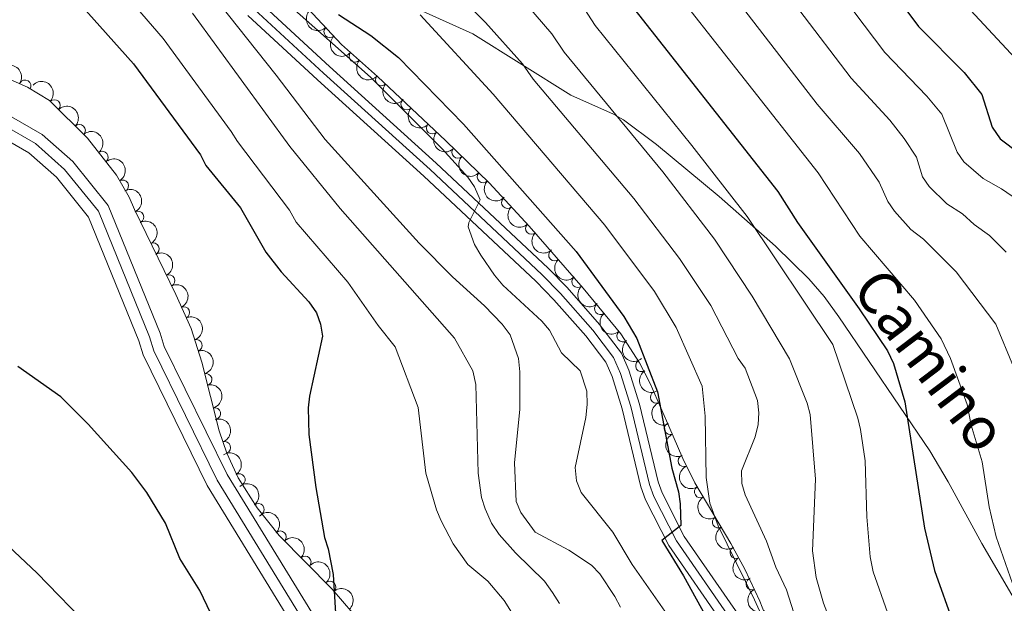
# Model space of a CAD drawing. Units: metres. Extents: x 655883 to 662839, y 702624 to 707408.
# Drawn here: x 656585 to 656794, y 702794 to 702918 of the extents above; entities that cross this region are included whole.
import ezdxf
from ezdxf.enums import TextEntityAlignment as Align

# ---------------------------------------------------------------- set-up
doc = ezdxf.new("R2010")
doc.units = ezdxf.units.M
doc.header["$MEASUREMENT"] = 0
doc.linetypes.add('DGN Style 3', pattern=[108.43852993761469, 77.45609281258191, -30.98243712503277])
doc.linetypes.add('DGN Style 4', pattern=[124.00720459294365, 61.96487425006553, -30.98243712503277, 0.07745609281258192, -30.98243712503277])
for name, color, linetype, lineweight in [('Elementos auxiliares', 7, 'Continuous', 5), ('Entidades rústicas y varios', 7, 'Continuous', 5), ('Hidrografía', 7, 'Continuous', 5), ('Relieve y altimetría', 7, 'Continuous', 5), ('Textos de rotulación', 7, 'Continuous', 5), ('Viales y ferrocarril', 7, 'Continuous', 5)]:
    doc.layers.add(name, color=color, linetype=linetype, lineweight=lineweight)
doc.styles.add('Style-Helvetica-Narrow-Oblique', font='txt')

msp = doc.modelspace()

# ---------------------------------------------------------------- linework, layer by layer
at = {"layer": 'Elementos auxiliares', "color": 250, "linetype": 'Continuous', "lineweight": 5}
msp.add_3dface([(662838.6799999999, 702780.8800000001), (655986.44, 702624.3200000001), (655882.95, 707251.0700000001), (662730.5900000001, 707407.6499999999)], dxfattribs=at)
at = {"layer": 'Entidades rústicas y varios', "color": 92, "linetype": 'DGN Style 3', "lineweight": 5}
for points in [[(656748.6399999999, 702779.02, 734.64), (656742.4199999999, 702794.9099999999, 734.64), (656739.27, 702801.71, 734.64), (656736.28, 702807.1599999999, 734.64), (656728.6599999999, 702820.01, 733.13), (656726.1200000001, 702825.19, 732.91), (656723.1599999999, 702832.03, 731.82), (656719.1699999999, 702841.0700000001, 729.51), (656716.9199999999, 702845.44, 728.49), (656712.9199999999, 702851.6400000001, 727.78), (656704.98, 702861.31, 727.62), (656693.5, 702874.49, 726.52), (656685, 702883.6499999999, 726.07), (656675.79, 702892.5800000001, 725.72), (656661.29, 702906.22, 723.22), (656653.6699999999, 702913.06, 722.64), (656636.8700000001, 702930.96, 721.03)], [(656573.22, 702910.1100000001, 698.59), (656586.97, 702903.94, 699.23), (656591.6499999999, 702901.1100000001, 699.26), (656599.75, 702893.1499999999, 699.4300000000001), (656605.8899999999, 702885.29, 699.82), (656608.6000000001, 702880.6100000001, 700.12), (656609.6799999999, 702877.98, 700.98), (656618.45, 702859.99, 700.85), (656621.71, 702852.73, 701.11), (656623.97, 702845.6300000001, 701.5), (656627.6799999999, 702831.05, 702.29), (656629.3, 702826.31, 702.54), (656631.74, 702821.06, 702.8100000000001), (656635.74, 702814.72, 703.16), (656640.4099999999, 702808.8300000001, 703.5), (656651.6499999999, 702797.4299999999, 704.3100000000001), (656661.28, 702786.3700000001, 705)]]:
    msp.add_polyline3d(points, dxfattribs=at)
at = {"layer": 'Entidades rústicas y varios', "color": 92, "linetype": 'Continuous', "lineweight": 5, "extrusion": (0.2259394746617958, -0.00474295325193004, 0.9741297953476229)}
for centre in [(716545.0796188954, -624986.214590012, 145731.6862817933), (716539.7313636788, -624991.2032427598, 145733.3474590554)]:
    msp.add_arc(centre, 2.516055640060342, 45.36446333574663, 225.9090503451193, dxfattribs=at)
at = {"layer": 'Entidades rústicas y varios', "color": 92, "linetype": 'Continuous', "lineweight": 5}
for centre, radius, start, end in [((656651.1818589156, 702915.7395644279, 722.318299418246), 1.250091938746998, 134.1504768529999, 313.3640312719954), ((656656.532266563, 702910.5169389669, 722.7861441048747), 1.250091938746998, 139.0538128243455, 318.2673672433409), ((656586.4782584459, 702904.2145564929, 699.2337617803996), 1.250091938746998, 329.8047721834981, 149.0183266024935), ((656662.1045915713, 702905.5150094321, 723.2102843286009), 1.250091938746998, 139.0538128243455, 318.2673672433409), ((656592.6831115452, 702900.067390382, 699.3006609843363), 1.250091938746998, 316.4656139649397, 135.6791683839351), ((656667.5089464369, 702900.3966874131, 724.1331194386697), 1.250091938746999, 137.7166604076467, 316.9302148266421), ((656598.0318404355, 702894.8111086581, 699.4129182573403), 1.250091938746998, 316.4656139649397, 135.6791683839351), ((656672.9291995296, 702895.2979114002, 725.0676458339605), 1.250091938746999, 137.7166604076467, 316.9302148266421), ((656678.3252341419, 702890.1490169282, 725.7817612976255), 1.250091938746998, 136.8504804122062, 316.0640348312016), ((656602.877444271, 702889.1147709694, 699.6784498789102), 1.250091938746999, 308.9620647003745, 128.1756191193699), ((656607.1873289493, 702883.0106600581, 700.0347514365584), 1.250091938746999, 301.0395700817129, 120.2531245007083), ((656683.7077497893, 702884.9301391072, 725.9863085806503), 1.250091938746998, 136.8504804122062, 316.0640348312016), ((656688.875908822, 702879.5018212053, 726.2294731585733), 1.250091938746999, 133.8258657534492, 313.0394201724446), ((656610.4257329514, 702876.4057455631, 700.9605752432191), 1.250091938746999, 296.9550734590651, 116.1686278780606), ((656693.9741455449, 702874.0077213955, 726.4993798086081), 1.250091938746999, 133.8258657534492, 313.0394201724446), ((656613.7121426284, 702869.6642962939, 700.911859934435), 1.250091938746999, 296.9550734590651, 116.1686278780606), ((656698.8755202475, 702868.3481582399, 726.9550839886638), 1.250091938746999, 132.0225700936195, 311.2361245126149), ((656616.9985523054, 702862.9228470244, 700.863144625651), 1.250091938746999, 296.9550734590651, 116.1686278780606), ((656703.791806944, 702862.7038499946, 727.4261567557256), 1.250091938746999, 132.0225700936195, 311.2361245126149), ((656620.1627960675, 702856.1279849475, 701.0288163141378), 1.250091938746998, 295.1479494411832, 114.3615038601786), ((656708.5881598985, 702856.9464242421, 727.6764374282897), 1.250091938746999, 130.3554484764107, 309.5690028954061), ((656713.3471659429, 702851.1505063009, 727.7723367944282), 1.250091938746999, 130.3554484764107, 309.5690028954061), ((656622.8313316614, 702849.1429087194, 701.3720688732928), 1.250091938746998, 288.622947284608, 107.8365017036033), ((656717.3371644774, 702844.8293834974, 728.4409824763517), 1.250091938746999, 123.7947033307729, 303.0082577497683), ((656624.8874097995, 702841.9455364277, 701.7649446452774), 1.250091938746998, 285.242560019924, 104.4561144389194), ((656720.4659590921, 702838.1821099026, 729.9580585196709), 1.250091938746998, 114.7814668582598, 293.9950212772552), ((656626.7343639331, 702834.6871560314, 702.1582313745656), 1.250091938746998, 285.242560019924, 104.4561144389194), ((656723.4148747702, 702831.5008573397, 731.6653254910285), 1.250091938746998, 114.7814668582598, 293.9950212772552), ((656628.8685903924, 702827.5119448863, 702.5385912819579), 1.250091938746999, 289.8351609944219, 109.0487154134173), ((656726.3541060507, 702824.69815029, 732.8069999219526), 1.250091938746999, 114.3666390945529, 293.5801935135482), ((656631.9506310367, 702820.6895856897, 702.8881724175216), 1.250091938746998, 303.214596652843, 122.4281510718384), ((656729.8286555139, 702818.0774868256, 733.2320518212979), 1.250091938746999, 121.6339374557484, 300.8474918747438), ((656635.9864232456, 702814.3777973729, 703.2355333848709), 1.250091938746999, 309.3759794060545, 128.58953382505), ((656733.6347077249, 702811.6591441862, 733.9862695166528), 1.250091938746999, 121.6339374557484, 300.8474918747438), ((656640.6744490333, 702808.5339977618, 703.5832345022983), 1.250091938746998, 315.5612511105746, 134.77480552957), ((656737.3783273734, 702805.1985946565, 734.64), 1.250091938746998, 119.7163846732326, 298.929939092228), ((656645.9334122934, 702803.2001738148, 703.962216730122), 1.250091938746998, 315.5612511105746, 134.77480552957), ((656651.2203326952, 702797.893759398, 704.3390182410845), 1.250091938746998, 312.0124218574758, 131.2259762764712), ((656740.7721227657, 702798.5137392324, 734.64), 1.250091938746998, 115.8213986722969, 295.0349530912923)]:
    msp.add_arc(centre, radius, start, end, dxfattribs=at)
at = {"layer": 'Entidades rústicas y varios', "color": 92, "linetype": 'Continuous', "lineweight": 5, "extrusion": (0.2255180123751314, 0.01458656609241507, 0.974129795347623)}
for centre in [(659057.9708451305, -682370.0718504507, 159045.203310339), (659052.6196778271, -682375.0783488746, 159046.8001766528)]:
    msp.add_arc(centre, 2.516055640060341, 45.36446333574663, 225.9090503451192, dxfattribs=at)
at = {"layer": 'Entidades rústicas y varios', "color": 92, "linetype": 'Continuous', "lineweight": 5, "extrusion": (-0.2188385714641493, -0.05639877175549722, 0.9741297953476231)}
msp.add_arc((-516805.483686936, 790399.1951347219, -182648.0477568237), 2.516055640060342, 45.36446333574664, 225.9090503451193, dxfattribs=at)
at = {"layer": 'Entidades rústicas y varios', "color": 92, "linetype": 'Continuous', "lineweight": 5, "extrusion": (-0.2259466485637456, -0.004387917365842778, 0.9741297953476231)}
for centre in [(-690021.4952118814, 652936.071977673, -150757.7849134976), (-690016.1360675348, 652941.2073022941, -150758.8610235803)]:
    msp.add_arc(centre, 2.516055640060342, 45.36446333574665, 225.9090503451193, dxfattribs=at)
at = {"layer": 'Entidades rústicas y varios', "color": 92, "linetype": 'Continuous', "lineweight": 5, "extrusion": (0.2257969872855601, 0.009319997251224107, 0.9741297953476231)}
for centre in [(675218.181035309, -667212.4845866268, 155530.1636902898), (675212.8630611212, -667217.3440935545, 155532.2503965363)]:
    msp.add_arc(centre, 2.516055640060342, 45.36446333574663, 225.9090503451192, dxfattribs=at)
at = {"layer": 'Entidades rústicas y varios', "color": 92, "linetype": 'Continuous', "lineweight": 5, "extrusion": (-0.2245848239487617, 0.02515548981637927, 0.9741297953476229)}
msp.add_arc((-771611.9022833456, 559580.5058162982, -129099.7549318007), 2.516055640060342, 45.36446333574663, 225.9090503451192, dxfattribs=at)
at = {"layer": 'Entidades rústicas y varios', "color": 92, "linetype": 'Continuous', "lineweight": 5, "extrusion": (-0.218973990300551, 0.05587068451211633, 0.974129795347623)}
msp.add_arc((-843397.5972480425, 450644.5016421144, -103827.2271133571), 2.516055640060342, 45.36446333574664, 225.9090503451193, dxfattribs=at)
at = {"layer": 'Entidades rústicas y varios', "color": 92, "linetype": 'Continuous', "lineweight": 5, "extrusion": (0.2259120769206241, 0.005905532779376013, 0.9741297953476229)}
for centre in [(685487.1892508646, -657202.7980312437, 153209.6998857385), (685481.8314998122, -657207.8604329309, 153211.0842963764)]:
    msp.add_arc(centre, 2.516055640060342, 45.36446333574665, 225.9090503451193, dxfattribs=at)
at = {"layer": 'Entidades rústicas y varios', "color": 92, "linetype": 'Continuous', "lineweight": 5, "extrusion": (-0.2144382847001279, 0.07132575881731053, 0.9741297953476229)}
for centre in [(-874189.5798267255, 390986.679906694, -89986.20472468367), (-874184.2201950378, 390991.7793179221, -89987.43775075606), (-874178.8605633498, 390996.8787291503, -89988.67077682848)]:
    msp.add_arc(centre, 2.516055640060341, 45.36446333574664, 225.9090503451193, dxfattribs=at)
at = {"layer": 'Entidades rústicas y varios', "color": 92, "linetype": 'Continuous', "lineweight": 5, "extrusion": (0.225908977327768, -0.006022937715120705, 0.9741297953476231)}
for centre in [(720128.8704322537, -621063.3823998603, 144826.1437958592), (720123.514159339, -621068.4286216258, 144827.5915480343)]:
    msp.add_arc(centre, 2.516055640060342, 45.36446333574665, 225.9090503451193, dxfattribs=at)
at = {"layer": 'Entidades rústicas y varios', "color": 92, "linetype": 'Continuous', "lineweight": 5, "extrusion": (0.2256075650356105, -0.01312891521417589, 0.9741297953476229)}
for centre in [(739829.6958348365, -598690.8860677107, 139636.6730346585), (739824.3466727855, -598695.8800478721, 139638.3151757916)]:
    msp.add_arc(centre, 2.516055640060343, 45.36446333574664, 225.9090503451193, dxfattribs=at)
at = {"layer": 'Entidades rústicas y varios', "color": 92, "linetype": 'Continuous', "lineweight": 5, "extrusion": (-0.2120823728935763, 0.07805260356854427, 0.974129795347623)}
msp.add_arc((-886391.315093931, 363953.7003989124, -83714.72932543981), 2.516055640060341, 45.36446333574663, 225.9090503451193, dxfattribs=at)
at = {"layer": 'Entidades rústicas y varios', "color": 92, "linetype": 'Continuous', "lineweight": 5, "extrusion": (-0.2018389345888951, 0.1016473624843163, 0.974129795347623)}
msp.add_arc((-923083.2922066752, 263482.0783554596, -60405.87456236196), 2.516055640060341, 45.36446333574665, 225.9090503451193, dxfattribs=at)
at = {"layer": 'Entidades rústicas y varios', "color": 92, "linetype": 'Continuous', "lineweight": 5, "extrusion": (0.2251301146530437, -0.01968688122343484, 0.974129795347623)}
for centre in [(757390.9225433827, -577480.7673371554, 134716.8589332442), (757385.563236798, -577485.8557753069, 134718.1378507986)]:
    msp.add_arc(centre, 2.516055640060342, 45.36446333574664, 225.9090503451193, dxfattribs=at)
at = {"layer": 'Entidades rústicas y varios', "color": 92, "linetype": 'Continuous', "lineweight": 5, "extrusion": (-0.1954941462947645, 0.1133718685586485, 0.974129795347623)}
for centre in [(-937411.2984949867, 210008.1999713279, -48000.01788188789), (-937405.9461243341, 210013.3923468531, -48000.8187344366)]:
    msp.add_arc(centre, 2.516055640060342, 45.36446333574664, 225.9090503451193, dxfattribs=at)
at = {"layer": 'Entidades rústicas y varios', "color": 92, "linetype": 'Continuous', "lineweight": 5, "extrusion": (0.2214064454435312, -0.04528054474118962, 0.9741297953476231)}
msp.add_arc((820173.0466310146, -489410.0553316735, 114286.0397143138), 2.516055640060342, 45.36446333574664, 225.9090503451193, dxfattribs=at)
at = {"layer": 'Entidades rústicas y varios', "color": 92, "linetype": 'Continuous', "lineweight": 5, "extrusion": (0.211578787816643, -0.07940754600186421, 0.9741297953476231)}
for centre in [(888775.0574205052, -358202.8883883432, 83848.72784782166), (888769.8383883922, -358207.478922725, 83851.54541732179)]:
    msp.add_arc(centre, 2.516055640060342, 45.36446333574663, 225.9090503451192, dxfattribs=at)
at = {"layer": 'Entidades rústicas y varios', "color": 92, "linetype": 'Continuous', "lineweight": 5, "extrusion": (-0.2039441673807222, 0.09735460136728089, 0.974129795347623)}
msp.add_arc((-917141.0288453791, 282460.8642183, -64807.58274389511), 2.516055640060342, 45.36446333574664, 225.9090503451193, dxfattribs=at)
at = {"layer": 'Entidades rústicas y varios', "color": 92, "linetype": 'Continuous', "lineweight": 5, "extrusion": (-0.2209366499044539, 0.04751987526283075, 0.9741297953476231)}
msp.add_arc((-825183.1312327887, 481537.6118570761, -110991.2184704335), 2.516055640060342, 45.36446333574665, 225.9090503451193, dxfattribs=at)
at = {"layer": 'Entidades rústicas y varios', "color": 92, "linetype": 'Continuous', "lineweight": 5, "extrusion": (0.2109983280764188, -0.08093730515006146, 0.974129795347623)}
msp.add_arc((891404.7681069202, -351934.5885332969, 82397.46390118892), 2.516055640060341, 45.36446333574665, 225.9090503451193, dxfattribs=at)
at = {"layer": 'Entidades rústicas y varios', "color": 92, "linetype": 'Continuous', "lineweight": 5, "extrusion": (-0.2247606896454508, 0.02353240757125362, 0.974129795347623)}
msp.add_arc((-767372.2086617085, 565036.3559010995, -130361.8109736109), 2.516055640060342, 45.36446333574666, 225.9090503451193, dxfattribs=at)
at = {"layer": 'Entidades rústicas y varios', "color": 92, "linetype": 'Continuous', "lineweight": 5, "extrusion": (0.2195417817014161, -0.05359615567711923, 0.9741297953476229)}
for centre in [(838515.6576599387, -458955.3434245279, 107225.7418838193), (838510.3250850328, -458960.2576010998, 107227.6561757234)]:
    msp.add_arc(centre, 2.516055640060342, 45.36446333574664, 225.9090503451193, dxfattribs=at)
at = {"layer": 'Entidades rústicas y varios', "color": 92, "linetype": 'Continuous', "lineweight": 5, "extrusion": (-0.2259877596796046, -0.0008211522340833832, 0.974129795347623)}
for centre in [(-700420.5918209217, 642293.0194365487, -148284.2972294145), (-700415.2389232711, 642298.2090819045, -148285.1121329783)]:
    msp.add_arc(centre, 2.516055640060342, 45.36446333574663, 225.9090503451192, dxfattribs=at)
at = {"layer": 'Entidades rústicas y varios', "color": 92, "linetype": 'Continuous', "lineweight": 5, "extrusion": (-0.2256052361015724, 0.01316887465017508, 0.9741297953476231)}
for centre in [(-739870.778838838, 598839.0231203593, -138202.5894991076), (-739865.4250169429, 598844.2076605826, -138203.4304115832)]:
    msp.add_arc(centre, 2.516055640060343, 45.36446333574667, 225.9090503451193, dxfattribs=at)
at = {"layer": 'Entidades rústicas y varios', "color": 92, "linetype": 'Continuous', "lineweight": 5, "extrusion": (0.2176254405195534, -0.06091230954961871, 0.974129795347623)}
msp.add_arc((853806.4483658224, -431376.2881923136, 100829.097276543), 2.516055640060342, 45.36446333574663, 225.9090503451193, dxfattribs=at)
at = {"layer": 'Entidades rústicas y varios', "color": 92, "linetype": 'Continuous', "lineweight": 5, "extrusion": (0.2129851248892489, -0.07555447301059881, 0.9741297953476229)}
msp.add_arc((881921.2843343122, -373887.7004546652, 87492.26785449989), 2.516055640060342, 45.36446333574666, 225.9090503451193, dxfattribs=at)
at = {"layer": 'Hidrografía', "color": 142, "linetype": 'Continuous', "lineweight": 15}
for points in [[(656583.1200000001, 702897.99, 695.87), (656590.0900000001, 702893.96, 695.87), (656596.6300000001, 702888.2, 695.87), (656604.1499999999, 702878.8800000001, 695.87), (656615.1799999999, 702851.78, 697.58), (656616.04, 702848.9199999999, 697.58), (656629.3700000001, 702821.74, 697.58), (656647.3400000001, 702792.45, 698.44), (656659.1599999999, 702774.46, 698.44), (656663.6300000001, 702761.76, 699.3000000000001), (656667.01, 702744.54, 700.15), (656671.69, 702718.95, 701.01), (656676.02, 702700.3800000001, 701.87), (656679, 702686.8400000001, 701.87), (656683.1499999999, 702679.6599999999, 701.87), (656690.46, 702675.8600000001, 701.01), (656706.9099999999, 702676.8200000001, 701.87), (656720.5800000001, 702678.4299999999, 702.73), (656732.6599999999, 702678.74, 704.44), (656742.96, 702675.22, 704.44), (656754.1799999999, 702664.7, 705.3000000000001), (656762.52, 702647.5700000001, 706.16), (656763.5900000001, 702641.8800000001, 706.16)], [(656580.51, 702893.9099999999, 695.87), (656587.26, 702890.02, 695.87), (656593.1300000001, 702884.8400000001, 695.87), (656599.94, 702876.3999999999, 695.87), (656610.6200000001, 702850.1699999999, 697.58), (656611.53, 702847.1499999999, 697.58), (656625.1300000001, 702819.4099999999, 697.58), (656643.26, 702789.8600000001, 698.44), (656654.8, 702772.3, 698.44), (656658.95, 702760.49, 699.3000000000001), (656662.26, 702743.6400000001, 700.15), (656666.96, 702717.97, 701.01), (656671.31, 702699.31, 701.87), (656674.44, 702685.0700000001, 701.87), (656679.6699999999, 702676.02, 701.87), (656689.4099999999, 702670.96, 701.01), (656707.3300000001, 702672, 701.87), (656720.9299999999, 702673.6000000001, 702.73), (656731.9199999999, 702673.8900000001, 704.44), (656740.4099999999, 702670.98, 704.44), (656750.22, 702661.78, 705.3000000000001), (656757.8899999999, 702646.04, 706.16), (656758.7, 702641.77, 706.16)]]:
    msp.add_polyline3d(points, dxfattribs=at)
at = {"layer": 'Hidrografía', "color": 154, "linetype": 'Continuous', "lineweight": 15}
for points in [[(656583.1200000001, 702897.99, 695.87), (656590.0900000001, 702893.96, 695.87), (656596.6300000001, 702888.2, 695.87), (656604.1499999999, 702878.8800000001, 695.87), (656615.1799999999, 702851.78, 697.58), (656616.04, 702848.9199999999, 697.58), (656629.3700000001, 702821.74, 697.58), (656647.3400000001, 702792.45, 698.44)], [(656643.26, 702789.8600000001, 698.44), (656625.1300000001, 702819.4099999999, 697.58), (656611.53, 702847.1499999999, 697.58), (656610.6200000001, 702850.1699999999, 697.58), (656599.94, 702876.3999999999, 695.87), (656593.1300000001, 702884.8400000001, 695.87), (656587.26, 702890.02, 695.87), (656580.51, 702893.9099999999, 695.87)]]:
    msp.add_polyline3d(points, dxfattribs=at)
at = {"layer": 'Hidrografía', "color": 2, "linetype": 'DGN Style 4', "lineweight": 5}
msp.add_polyline3d([(656761.1499999999, 702641.8300000001, 706.16), (656760.21, 702646.81, 706.16), (656752.2, 702663.24, 705.12), (656741.69, 702673.1000000001, 704.44), (656732.29, 702676.3200000001, 704.44), (656720.76, 702676.02, 702.73), (656707.1200000001, 702674.4099999999, 701.87), (656689.94, 702673.4099999999, 701.01), (656681.4099999999, 702677.8400000001, 701.87), (656676.72, 702685.96, 701.87), (656673.6699999999, 702699.8500000001, 701.87), (656669.3300000001, 702718.46, 701.01), (656664.6399999999, 702744.0900000001, 700.15), (656661.29, 702761.1300000001, 699.3000000000001), (656656.98, 702773.3800000001, 698.44), (656645.3, 702791.1599999999, 698.44), (656627.25, 702820.5800000001, 697.58), (656613.79, 702848.04, 697.58), (656612.8999999999, 702850.98, 697.58), (656602.05, 702877.6400000001, 695.87), (656594.8800000001, 702886.52, 695.87), (656588.6799999999, 702891.99, 695.87), (656581.8200000001, 702895.95, 695.87)], dxfattribs=at)
at = {"layer": 'Relieve y altimetría', "color": 30, "linetype": 'Continuous', "lineweight": 5, "flags": 128}
for points, elevation in [([(656585.1499999999, 702995.44), (656586.21, 702990.3999999999), (656586.8700000001, 702984.76), (656587.76, 702966.1000000001), (656588.56, 702959.1100000001), (656589.05, 702956.8800000001), (656592.47, 702947.99), (656595.4099999999, 702940.6000000001), (656601.1399999999, 702932.05), (656605.8400000001, 702925.9299999999), (656615.76, 702914.31), (656630.26, 702894.55), (656631.55, 702892.4099999999), (656642.6100000001, 702877.8500000001), (656644.06, 702875.31), (656654.96, 702862.6200000001), (656661.4299999999, 702853.4199999999)], 705), ([(656729.6699999999, 702932.75), (656754.6499999999, 702900.3700000001), (656763.6100000001, 702889.9199999999), (656767.79, 702883.81), (656769.6000000001, 702879.6799999999), (656771.03, 702877.6300000001), (656774.51, 702873.8), (656777.19, 702871.72), (656784.1599999999, 702864.8), (656792.56, 702853.71), (656796.31, 702844.6100000001)], 760), ([(656669.8800000001, 702931.9199999999), (656684.19, 702917.69), (656692.06, 702908.8999999999), (656694.3700000001, 702905.6699999999), (656715.72, 702880.3500000001), (656725.3999999999, 702867.6100000001), (656732.0800000001, 702857.6300000001), (656737.8500000001, 702846.3700000001), (656739.3400000001, 702844.3300000001), (656741.97, 702837.47), (656742.23, 702834.8800000001), (656742.1300000001, 702832.3800000001), (656741.45, 702829.76), (656738.54, 702822.52), (656738.6000000001, 702819.8600000001), (656739.3600000001, 702817.48), (656743.8600000001, 702807.6300000001), (656745.8700000001, 702802.1300000001), (656748.1100000001, 702797.29), (656752.2, 702784.4299999999)], 735), ([(656721.8700000001, 702927.77), (656754.8400000001, 702885.76), (656763.6599999999, 702872.3700000001), (656775.25, 702858.79), (656780.97, 702850.55), (656782.94, 702846.3999999999), (656786.45, 702836.6200000001), (656787.3300000001, 702832.25), (656789.6200000001, 702824.4299999999), (656791.1300000001, 702814.8800000001), (656792.6100000001, 702808.55), (656796.0900000001, 702798.6599999999)], 755), ([(656757.81, 702926.2), (656768.98, 702911.3600000001), (656777.9299999999, 702902.04), (656781.1100000001, 702898.22), (656784.3700000001, 702890.21), (656785.77, 702888.1400000001), (656789.8400000001, 702884.56), (656793.74, 702882.4299999999), (656801.9099999999, 702876.81)], 770), ([(656625.55, 702924.46), (656639.77, 702906.55), (656650.1499999999, 702892.8700000001), (656670.1399999999, 702870.8500000001), (656677.1799999999, 702863.74), (656683.97, 702857.5900000001), (656687.77, 702853.7), (656689.46, 702851.4199999999), (656691.22, 702846.3600000001), (656691.53, 702843.5700000001), (656691.52, 702835.6499999999), (656690.3400000001, 702824.24), (656690.75, 702816.05), (656691.73, 702813.69), (656694.79, 702809.55), (656701.94, 702805.71), (656706.74, 702802.5), (656708.51, 702800.72), (656711.6699999999, 702795.8900000001), (656712.8600000001, 702793.6000000001)], 715), ([(656639.3, 702924.3600000001), (656659.79, 702906.1200000001), (656675.01, 702890.8700000001), (656680.48, 702884.8800000001), (656681.9099999999, 702882.79), (656683.1000000001, 702880.06), (656680.69, 702875.25), (656680.54, 702874.3400000001), (656681.8999999999, 702870.6100000001), (656683.2, 702868.3), (656686.1000000001, 702864.04), (656687.8999999999, 702861.98), (656696.19, 702854.31), (656697.77, 702852.3700000001), (656700.3500000001, 702847.6000000001), (656704.3400000001, 702843.79), (656705.75, 702839.4299999999), (656705.8300000001, 702836.6400000001), (656705.51, 702833.8800000001), (656703.24, 702823.27), (656703.5, 702820.3999999999), (656704.55, 702817.97), (656711.24, 702809.52), (656715.3800000001, 702802.6799999999), (656724.74, 702789.23)], 720), ([(656691.6799999999, 702923.04), (656698.29, 702915.29), (656700.94, 702911.3800000001), (656721.8700000001, 702885.98), (656732.8300000001, 702871.71), (656740.79, 702859.6200000001), (656748.78, 702846.3500000001), (656752.53, 702836.9099999999), (656753.1399999999, 702834.49), (656754.26, 702820.77), (656753.6300000001, 702805.5700000001), (656754.3899999999, 702799.94), (656756, 702794.44), (656758.1200000001, 702788.9199999999), (656759.5800000001, 702786.19), (656763.3800000001, 702780.98), (656770.8999999999, 702768.45), (656777.6100000001, 702755.74), (656780.8899999999, 702748.1699999999), (656784.26, 702737.98), (656785.71, 702735.3), (656787.4299999999, 702733.48), (656794.5900000001, 702728.6799999999)], 740), ([(656784.3400000001, 702923.44), (656796.6499999999, 702910.1000000001)], 780), ([(656622.04, 702919.6699999999), (656642.6499999999, 702891.3700000001), (656653.3999999999, 702878.19), (656677.6599999999, 702850.73), (656681.5, 702843.75), (656682.2, 702840.8500000001), (656682.6499999999, 702822.0900000001), (656683.3700000001, 702816.8999999999), (656684.1599999999, 702814.48), (656685.49, 702811.4199999999), (656687.1100000001, 702809.0700000001), (656690.5900000001, 702805.1300000001), (656696.73, 702799.1000000001), (656698.47, 702796.74), (656699.95, 702794.3900000001)], 710), ([(656704.53, 702921.6799999999), (656707.5, 702917.0900000001), (656728.01, 702891.6200000001), (656739.75, 702876.51), (656757.95, 702849.3400000001), (656763.24, 702833.74), (656763.81, 702831.31), (656764.8400000001, 702824.7), (656765.1699999999, 702812.77), (656765.8899999999, 702804.29), (656766.52, 702801.1400000001), (656769.55, 702792.47), (656774.1599999999, 702782.1200000001), (656778.45, 702775), (656781.51, 702770.9299999999), (656789.3300000001, 702762.6100000001), (656797.31, 702756.8900000001)], 745), ([(656750.73, 702920.4299999999), (656761.8200000001, 702905.8600000001), (656770.02, 702896.98), (656773.0700000001, 702893.05), (656775.73, 702889.1100000001), (656776.98, 702884.94), (656778.3999999999, 702882.8900000001), (656782.1699999999, 702879.1799999999), (656785.46, 702877.0800000001), (656787.98, 702874.8), (656791.2, 702872.51), (656794.75, 702868.99)], 765), ([(656670.3400000001, 702919.3400000001), (656685.8200000001, 702902.51), (656709.5800000001, 702874.72), (656720.1100000001, 702860.6200000001), (656724.72, 702852.95), (656730.24, 702840.53), (656730.8500000001, 702834.1400000001), (656731.06, 702821.1200000001), (656731.81, 702815.6599999999), (656733.6000000001, 702810.8700000001), (656741.3500000001, 702795.19), (656746.8300000001, 702782.98), (656748.3, 702779.1000000001), (656749.6799999999, 702773.73), (656750.1599999999, 702771), (656750.3200000001, 702765.8400000001), (656749.05, 702750.9099999999), (656749.76, 702747.04), (656751.4199999999, 702745.1100000001), (656754.1399999999, 702743.3700000001), (656762.9099999999, 702738.9099999999), (656787.26, 702724.75), (656789.3300000001, 702723.3), (656789.24, 702720.8)], 730), ([(656661.4299999999, 702853.4199999999), (656665.04, 702848.8400000001), (656669.9299999999, 702835.97), (656671.52, 702822.04), (656673.79, 702814.28), (656674.81, 702811.95), (656677.3200000001, 702807.0800000001), (656680.49, 702802.6799999999), (656684.71, 702799.1599999999), (656688.2, 702795.05), (656689.75, 702792.56)], 705), ([(656600.77, 702788.73), (656588.99, 702800.9099999999), (656575.76, 702813.27)], 705)]:
    msp.add_lwpolyline(points, dxfattribs=dict(at, elevation=elevation))
at = {"layer": 'Relieve y altimetría', "color": 30, "linetype": 'Continuous', "lineweight": 25, "flags": 128}
for points, elevation in [([(656581.6300000001, 702946.5), (656586.21, 702936.4199999999), (656587.78, 702934.1300000001), (656594.02, 702926.3200000001), (656609.47, 702908.94), (656623.75, 702889.6300000001), (656624.8800000001, 702887.3700000001), (656632.1799999999, 702878.3500000001), (656637.5700000001, 702868.94), (656640.8600000001, 702864.79), (656646.72, 702858.3900000001), (656648.3200000001, 702856.05), (656649.22, 702853.6499999999), (656649.6000000001, 702851.1300000001)], 700), ([(656764.8800000001, 702931.96), (656776.1399999999, 702916.8500000001), (656785.8400000001, 702907.1000000001), (656789.5800000001, 702902.4099999999), (656791.75, 702895.48), (656793.5, 702893), (656797.5, 702889.94)], 775), ([(656714.0700000001, 702922.8), (656746.29, 702881.8), (656750.46, 702875.24), (656763.54, 702856.94), (656769.52, 702847.99), (656770.8300000001, 702845.3600000001), (656773.25, 702837.21), (656777.3899999999, 702810.3600000001), (656779.5, 702801.4199999999), (656783.5900000001, 702790.0900000001), (656786.4299999999, 702785.3), (656792.19, 702778.26), (656798.3, 702773.53)], 750), ([(656653.01, 702919.3700000001), (656659.8500000001, 702914.9299999999), (656665.73, 702910.27), (656679.5800000001, 702896.1200000001), (656703.44, 702869.0900000001), (656713.5700000001, 702855.3300000001), (656716.3700000001, 702850.6000000001), (656720.73, 702839.3300000001), (656723.76, 702823.1499999999), (656725.1799999999, 702818.06), (656725.53, 702815.53), (656725.69, 702810.98), (656721.6599999999, 702807.75), (656726.27, 702800.28), (656735.1100000001, 702784.2), (656736.0700000001, 702781.6799999999), (656736.3999999999, 702778.9199999999), (656735.78, 702773.94), (656729.6799999999, 702758.8600000001), (656728.53, 702753.47), (656728.3999999999, 702750.8200000001)], 725), ([(656649.6000000001, 702851.1300000001), (656646.8800000001, 702838.4199999999), (656646.5800000001, 702835.94), (656646.71, 702830.28), (656648.1699999999, 702819.04), (656650.0700000001, 702808.3700000001), (656650.8400000001, 702805.99), (656651.8700000001, 702800.5700000001), (656652.3500000001, 702792.3500000001)], 700), ([(656628.31, 702787.23), (656623.6100000001, 702797.1200000001), (656619.3500000001, 702803.9299999999), (656616.31, 702811.4199999999), (656612.31, 702817.95), (656609.1599999999, 702822.21), (656599.8999999999, 702832.47), (656594.1000000001, 702838.25), (656584.96, 702844.6599999999)], 700)]:
    msp.add_lwpolyline(points, dxfattribs=dict(at, elevation=elevation))
at = {"layer": 'Viales y ferrocarril', "color": 250, "linetype": 'DGN Style 3', "lineweight": 5}
msp.add_polyline3d([(656796.44, 702795.3800000001, 753.09), (656789.5900000001, 702807.1000000001, 753.08), (656782.4199999999, 702820.24, 752.41), (656778.5700000001, 702826.78, 751.79), (656759.22, 702855.23, 747.87), (656756.0800000001, 702859.55, 747.17), (656752.8600000001, 702863.3, 746.44), (656745.76, 702870.22, 744.92), (656733.8300000001, 702880.75, 742.78), (656720.54, 702891.8200000001, 740.53), (656713.53, 702897.02, 739.36), (656711.3999999999, 702898.27, 739), (656702.3400000001, 702902.25, 737.4), (656681.54, 702915.27, 733.41), (656670.22, 702920.3700000001, 731.86), (656664.6100000001, 702923.76, 730.73), (656660.6499999999, 702927.8700000001, 729.5), (656655.28, 702935.79, 727.78), (656639.99, 702953.6599999999, 726.5600000000001), (656634.22, 702960.1699999999, 725.7), (656629.47, 702965.76, 724.07), (656624.3400000001, 702973.73, 722.21)], dxfattribs=at)
at = {"layer": 'Viales y ferrocarril', "color": 250, "linetype": 'Continuous', "lineweight": 15}
for points in [[(656737.8999999999, 702792.01, 725.21), (656726.4099999999, 702808.6300000001, 725.21), (656721.69, 702817.8800000001, 724.8100000000001), (656720.8600000001, 702820.22, 724.78), (656716.9199999999, 702836.73, 723.77), (656714.6599999999, 702843.8900000001, 723.5), (656713.06, 702847.55, 723.23), (656708.44, 702853.6100000001, 722.78), (656701.54, 702861.46, 722.21), (656697.53, 702865.55, 721.79), (656673.73, 702887.8700000001, 719.0600000000001), (656651.1200000001, 702908.3300000001, 717.8100000000001), (656636.44, 702921.8600000001, 716.64)], [(656633.77, 702919.1599999999, 716.64), (656648.56, 702905.52, 717.8100000000001), (656671.1599999999, 702885.0700000001, 719.0600000000001), (656694.8700000001, 702862.8300000001, 721.79), (656698.75, 702858.8700000001, 722.21), (656705.5, 702851.2, 722.78), (656709.75, 702845.6200000001, 723.23), (656711.1000000001, 702842.55, 723.5), (656713.25, 702835.72, 723.77), (656717.21, 702819.1400000001, 724.78), (656718.19, 702816.3800000001, 724.8100000000001), (656723.1399999999, 702806.6799999999, 725.21), (656734.6599999999, 702790.01, 725.21)]]:
    msp.add_polyline3d(points, dxfattribs=at)
at = {"layer": 'Viales y ferrocarril', "color": 20, "linetype": 'Continuous', "lineweight": 5}
for points in [[(656636.44, 702921.8600000001, 716.64), (656651.1200000001, 702908.3300000001, 717.8100000000001), (656673.73, 702887.8700000001, 719.0600000000001), (656697.53, 702865.55, 721.79), (656701.54, 702861.46, 722.21), (656708.44, 702853.6100000001, 722.78), (656713.06, 702847.55, 723.23), (656714.6599999999, 702843.8900000001, 723.5), (656716.9199999999, 702836.73, 723.77), (656720.8600000001, 702820.22, 724.78), (656721.69, 702817.8800000001, 724.8100000000001), (656726.4099999999, 702808.6300000001, 725.21), (656737.8999999999, 702792.01, 725.21)], [(656734.6599999999, 702790.01, 725.21), (656723.1399999999, 702806.6799999999, 725.21), (656718.19, 702816.3800000001, 724.8100000000001), (656717.21, 702819.1400000001, 724.78), (656713.25, 702835.72, 723.77), (656711.1000000001, 702842.55, 723.5), (656709.75, 702845.6200000001, 723.23), (656705.5, 702851.2, 722.78), (656698.75, 702858.8700000001, 722.21), (656694.8700000001, 702862.8300000001, 721.79), (656671.1599999999, 702885.0700000001, 719.0600000000001), (656648.56, 702905.52, 717.8100000000001), (656633.77, 702919.1599999999, 716.64)]]:
    msp.add_polyline3d(points, dxfattribs=at)
at = {"layer": 'Viales y ferrocarril', "color": 250, "linetype": 'DGN Style 4', "lineweight": 5}
msp.add_polyline3d([(656635.1100000001, 702920.51, 716.64), (656649.8400000001, 702906.9299999999, 717.8100000000001), (656672.45, 702886.47, 719.0600000000001), (656696.2, 702864.19, 721.79), (656700.1499999999, 702860.1699999999, 722.21), (656706.97, 702852.4099999999, 722.78), (656711.4099999999, 702846.5900000001, 723.23), (656712.8800000001, 702843.23, 723.5), (656715.0900000001, 702836.23, 723.77), (656719.04, 702819.6799999999, 724.78), (656719.94, 702817.1300000001, 724.8100000000001), (656724.78, 702807.6599999999, 725.21), (656736.28, 702791.01, 725.21)], dxfattribs=at)

# ---------------------------------------------------------------- texts
at = {"layer": 'Textos de rotulación', "color": 250, "linetype": 'Continuous', "lineweight": 5, "style": 'Style-Helvetica-Narrow-Oblique'}
msp.add_text('Camino', height=8.999460000000001, rotation=306.9896972065682, dxfattribs=at).set_placement((656775.1233592625, 702843.3322778179, 751.49), align=Align.CENTER)

doc.saveas('drawing.dxf')
